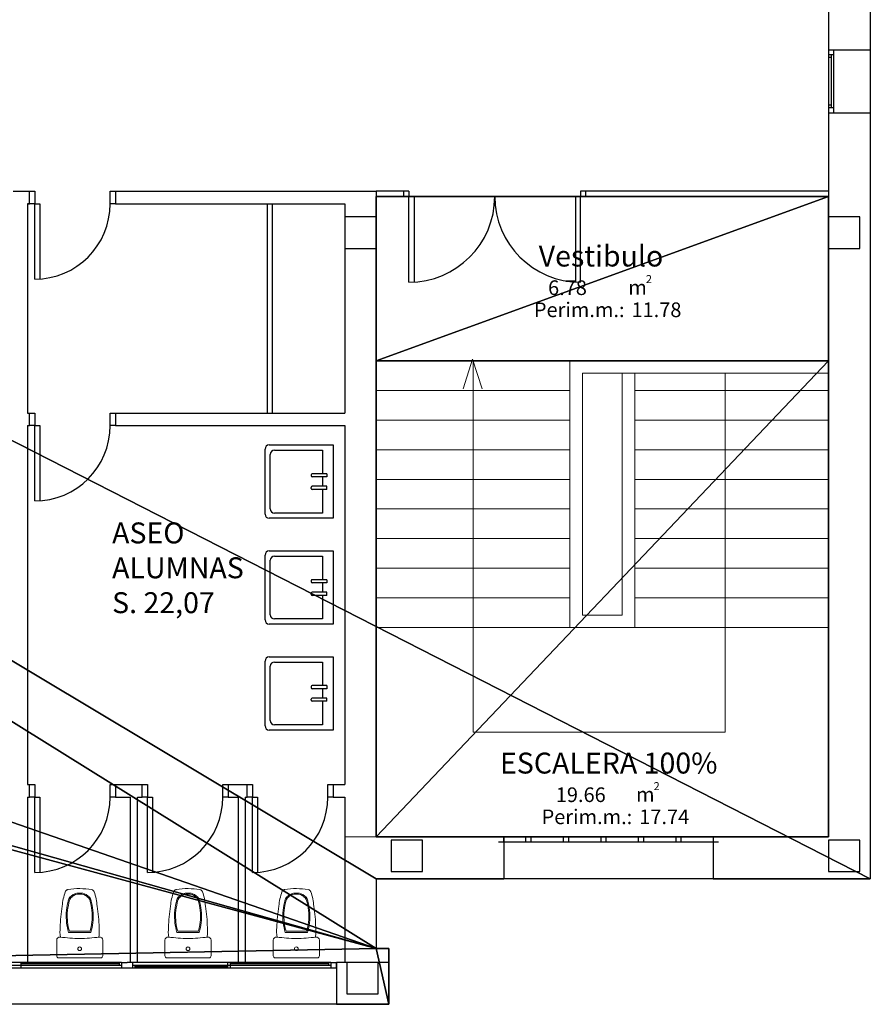
# Model space of a CAD drawing. Units: inches. Extents: x -339 to 402, y -180 to 163.
# Drawn here: x 289 to 297, y -40 to -31 of the extents above; entities that cross this region are included whole.
import ezdxf
from ezdxf.enums import TextEntityAlignment as Align

# ---------------------------------------------------------------- set-up
doc = ezdxf.new("R2010")
doc.units = ezdxf.units.IN
doc.header["$MEASUREMENT"] = 0
doc.layers.get('0').update_dxf_attribs({"lineweight": 0})
for name, color, linetype in [('AREAS', 7, 'Continuous'), ('AREAS-P', 7, 'Continuous'), ('AREAS-R', 7, 'Continuous'), ('CARPINTERIA', 3, 'Continuous'), ('MUROS', 2, 'Continuous'), ('SANITARIOS', 6, 'Continuous'), ('TEXTO', 1, 'Continuous')]:
    doc.layers.add(name, color=color, linetype=linetype)
doc.layers.add('POLILÍNEAS', color=6, linetype='Continuous', lineweight=0, plot=False)
doc.styles.add('ROMANS', font='txt', dxfattribs={"height": 0.4})
doc.styles.get("Standard").update_dxf_attribs({"font": 'GOTHIC.TTF'})

# ---------------------------------------------------------------- blocks, each defined once
blk = doc.blocks.new('SUPER')
at = {"style": 'ROMANS'}
for s, height, p in [('2', 0.383, (2.081, -0.216)), ('m', 0.7, (1.24, -0.774))]:
    blk.add_text(s, height=height, dxfattribs=at).set_placement(p)
blk.add_attdef('TITULO', text='', height=1, dxfattribs=at).set_placement((-0.064, 0.577), align=Align.CENTER)
for tag, p in [('AREA', (-2.593, -0.785)), ('PERIM', (1.393, -1.841))]:
    blk.add_attdef(tag, p, '', height=0.7, dxfattribs=at)
blk.add_attdef('PERIM-N', text='', height=0.7, dxfattribs=at).set_placement((1.06, -1.841), align=Align.RIGHT)
at = {"style": 'ROMANS', "flags": 1}
blk.add_attdef('ROTULO', text='', height=0.7, dxfattribs=at).set_placement((0.064, -2.98), align=Align.CENTER)
blk = doc.blocks.new('Proxy_595F3652_8')
at = {"layer": 'AREAS-R'}
mesh = blk.add_polyface(dxfattribs=at)
corners = [(2461.8007, -437.2596), (2460.7007, -429.3096), (2488.0807, -446.3769), (2461.8007, -437.2596), (2460.7007, -437.2596), (2460.7007, -429.3096), (2488.0807, -446.3769), (2461.8007, -438.9596), (2461.8007, -437.2596), (2488.0807, -446.3769), (2460.7007, -438.9596), (2461.8007, -438.9596), (2488.0807, -446.3769), (2460.7007, -446.9096), (2460.7007, -438.9596), (2488.0807, -446.3769), (2488.2007, -446.9096), (2460.7007, -446.9096), (2488.0807, -446.3769), (2488.2007, -446.3769), (2488.2007, -446.9096), (2460.7007, -429.3096), (2488.0807, -445.7096), (2488.0807, -446.3769), (2460.7007, -429.3096), (2492.8007, -445.7096), (2488.0807, -445.7096), (2460.7007, -429.3096), (2492.8007, -429.3096), (2492.8007, -445.7096)]
mesh.append_faces([[corners[k] for k in face] for face in [(0, 1, 2, 2)]], dxfattribs={"vtx0": -1, "vtx1": -1, "vtx2": -1, "vtx3": -1})
mesh.append_faces([[corners[k] for k in face] for face in [(6, 7, 8, 8), (9, 10, 11, 11), (12, 13, 14, 14), (15, 16, 17, 17), (21, 22, 23, 23), (24, 25, 26, 26)]], dxfattribs={"vtx0": -1, "vtx2": -1, "vtx3": -1})
mesh.append_faces([[corners[k] for k in face] for face in [(3, 4, 5, 5), (18, 19, 20, 20), (27, 28, 29, 29)]], dxfattribs={"vtx2": -1, "vtx3": -1})
blk = doc.blocks.new('Proxy_595F3652_B')
at = {"layer": 'AREAS-R'}
mesh = blk.add_polyface(dxfattribs=at)
corners = [(2488.0807, -445.3096), (2492.4007, -440.7596), (2492.4007, -445.3096), (2488.0807, -445.3096), (2488.0807, -440.7596), (2492.4007, -440.7596)]
mesh.append_faces([[corners[k] for k in face] for face in [(0, 1, 2, 2)]], dxfattribs={"vtx0": -1})
mesh.append_faces([[corners[k] for k in face] for face in [(3, 4, 5, 5)]], dxfattribs={"vtx2": -1, "vtx3": -1})
blk = doc.blocks.new('Proxy_595F3652_C')
at = {"layer": 'AREAS-R'}
mesh = blk.add_polyface(dxfattribs=at)
corners = [(2488.0807, -440.7596), (2492.4007, -439.1896), (2492.4007, -440.7596), (2488.0807, -440.7596), (2488.0807, -439.1896), (2492.4007, -439.1896)]
mesh.append_faces([[corners[k] for k in face] for face in [(0, 1, 2, 2)]], dxfattribs={"vtx0": -1})
mesh.append_faces([[corners[k] for k in face] for face in [(3, 4, 5, 5)]], dxfattribs={"vtx2": -1, "vtx3": -1})

msp = doc.modelspace()

# ---------------------------------------------------------------- linework, layer by layer
for p, q in [((293.0253, -34.1388), (292.9347, -34.4222)), ((293.0253, -34.1388), (293.1158, -34.4222)), ((292.1053, -34.1546), (296.4252, -34.1546)), ((293.0303, -34.1546), (293.0303, -37.7039)), ((293.9553, -34.1546), (293.9553, -36.7046)), ((294.4552, -34.1546), (294.5752, -34.1546)), ((294.0753, -34.2746), (296.4252, -34.2746)), ((294.0753, -34.2746), (294.0753, -36.5846)), ((294.4552, -34.2746), (294.4552, -36.5846)), ((294.5752, -34.2746), (294.5752, -36.7046)), ((295.4402, -34.2746), (295.4402, -37.7039)), ((292.1053, -34.438), (293.9553, -34.438)), ((294.5752, -34.438), (296.4252, -34.438)), ((292.1053, -34.7213), (293.9553, -34.7213)), ((294.5752, -34.7213), (296.4252, -34.7213)), ((292.1053, -35.0046), (293.9553, -35.0046)), ((294.5752, -35.0046), (296.4252, -35.0046)), ((292.1053, -35.288), (293.9553, -35.288)), ((294.5752, -35.288), (296.4252, -35.288)), ((292.1053, -35.5713), (293.9553, -35.5713)), ((294.5752, -35.5713), (296.4252, -35.5713)), ((292.1053, -35.8546), (293.9553, -35.8546)), ((294.5752, -35.8546), (296.4252, -35.8546)), ((292.1053, -36.138), (293.9553, -36.138)), ((294.5752, -36.138), (296.4252, -36.138)), ((292.1053, -36.4213), (293.9553, -36.4213)), ((294.5752, -36.4213), (296.4252, -36.4213)), ((294.0753, -36.5846), (294.4552, -36.5846)), ((292.1053, -36.7046), (293.9553, -36.7046)), ((293.9553, -36.7046), (294.5752, -36.7046)), ((294.5752, -36.7046), (296.4252, -36.7046)), ((295.4402, -37.7039), (293.0303, -37.7039)), ((289.2826, -39.2421), (289.2622, -39.2421)), ((290.3174, -39.2421), (290.297, -39.2421)), ((291.3523, -39.2421), (291.3319, -39.2421)), ((289.1737, -39.6072), (289.2724, -39.6072)), ((289.2724, -39.6072), (289.3711, -39.6072)), ((290.2085, -39.6072), (290.3072, -39.6072)), ((290.3072, -39.6072), (290.4059, -39.6072)), ((291.2434, -39.6072), (291.3421, -39.6072)), ((291.3421, -39.6072), (291.4408, -39.6072)), ((289.0524, -39.8414), (289.0524, -39.6921)), ((289.1662, -39.6172), (289.2724, -39.6172)), ((289.2724, -39.6172), (289.3786, -39.6172)), ((289.4924, -39.8414), (289.4924, -39.6921)), ((290.0872, -39.8414), (290.0872, -39.6921)), ((290.201, -39.6172), (290.3072, -39.6172)), ((290.3072, -39.6172), (290.4135, -39.6172)), ((290.5272, -39.8414), (290.5272, -39.6921)), ((291.1221, -39.8414), (291.1221, -39.6921)), ((291.2358, -39.6172), (291.3421, -39.6172)), ((291.3421, -39.6172), (291.4483, -39.6172)), ((291.5621, -39.8414), (291.5621, -39.6921)), ((289.2724, -39.8614), (289.0724, -39.8614)), ((289.2724, -39.8614), (289.4724, -39.8614)), ((290.3072, -39.8614), (290.1072, -39.8614)), ((290.3072, -39.8614), (290.5072, -39.8614)), ((291.3421, -39.8614), (291.1421, -39.8614)), ((291.3421, -39.8614), (291.5421, -39.8614)), ((264.7252, -40.3046), (292.2252, -40.3046))]:
    msp.add_line(p, q)
for centre in [(289.272, -39.7738), (290.3068, -39.7738), (291.3416, -39.7738)]:
    msp.add_circle(centre, 0.0177)
for centre, radius, start, end in [((289.6537, -39.4109), 0.5502, 160.62857, 175.36787), ((289.1535, -39.235), 0.02, 137.51702, 160.62857), ((289.1845, -39.2634), 0.062, 122.80647, 137.51702), ((289.1617, -39.2281), 0.02, 99.53229, 122.80647), ((289.2706, -39.8762), 0.6772, 89.84572, 99.53229), ((289.2724, -39.8762), 0.6772, 80.31342, 90), ((289.383, -39.2284), 0.02, 57.03925, 80.31342), ((289.3601, -39.2636), 0.062, 42.3287, 57.03925), ((289.3912, -39.2353), 0.02, 19.21715, 42.3287), ((288.8905, -39.4099), 0.5502, 4.47784, 19.21715), ((290.6886, -39.4109), 0.5502, 160.62857, 175.36787), ((290.1883, -39.235), 0.02, 137.51702, 160.62857), ((290.2194, -39.2634), 0.062, 122.80647, 137.51702), ((290.1966, -39.2281), 0.02, 99.53229, 122.80647), ((290.3054, -39.8762), 0.6772, 89.84572, 99.53229), ((290.3072, -39.8762), 0.6772, 80.31342, 90), ((290.4178, -39.2284), 0.02, 57.03925, 80.31342), ((290.3949, -39.2636), 0.062, 42.3287, 57.03925), ((290.426, -39.2353), 0.02, 19.21715, 42.3287), ((289.9254, -39.4099), 0.5502, 4.47784, 19.21715), ((291.7234, -39.4109), 0.5502, 160.62857, 175.36787), ((291.2232, -39.235), 0.02, 137.51702, 160.62857), ((291.2542, -39.2634), 0.062, 122.80647, 137.51702), ((291.2314, -39.2281), 0.02, 99.53229, 122.80647), ((291.3402, -39.8762), 0.6772, 89.84572, 99.53229), ((291.3421, -39.8762), 0.6772, 80.31342, 90), ((291.4527, -39.2284), 0.02, 57.03925, 80.31342), ((291.4298, -39.2636), 0.062, 42.3287, 57.03925), ((291.4609, -39.2353), 0.02, 19.21715, 42.3287), ((290.9602, -39.4099), 0.5502, 4.47784, 19.21715), ((289.2409, -39.3352), 0.0817, 124.54579, 180.84219), ((289.2409, -39.3352), 0.0717, 124.54579, 180.84219), ((289.2622, -39.3438), 0.1018, 90, 131.68682), ((289.2622, -39.3438), 0.0918, 84.76261, 131.68682), ((289.2724, -39.2325), 0.02, 264.76261, 275.23739), ((289.2826, -39.3438), 0.0918, 48.31318, 95.23739), ((289.2826, -39.3438), 0.1018, 48.31318, 90), ((289.3039, -39.3352), 0.0717, 359.15781, 55.45421), ((289.3039, -39.3352), 0.0817, 359.15781, 55.45421), ((290.2757, -39.3352), 0.0817, 124.54579, 180.84219), ((290.2757, -39.3352), 0.0717, 124.54579, 180.84219), ((290.297, -39.3438), 0.1018, 90, 131.68682), ((290.297, -39.3438), 0.0918, 84.76261, 131.68682), ((290.3072, -39.2325), 0.02, 264.76261, 275.23739), ((290.3174, -39.3438), 0.0918, 48.31318, 95.23739), ((290.3174, -39.3438), 0.1018, 48.31318, 90), ((290.3388, -39.3352), 0.0717, 359.15781, 55.45421), ((290.3388, -39.3352), 0.0817, 359.15781, 55.45421), ((291.3105, -39.3352), 0.0817, 124.54579, 180.84219), ((291.3105, -39.3352), 0.0717, 124.54579, 180.84219), ((291.3319, -39.3438), 0.1018, 90, 131.68682), ((291.3319, -39.3438), 0.0918, 84.76261, 131.68682), ((291.3421, -39.2325), 0.02, 264.76261, 275.23739), ((291.3523, -39.3438), 0.0918, 48.31318, 95.23739), ((291.3523, -39.3438), 0.1018, 48.31318, 90), ((291.3736, -39.3352), 0.0717, 359.15781, 55.45421), ((291.3736, -39.3352), 0.0817, 359.15781, 55.45421), ((290.4415, -39.5882), 1.3551, 170.57935, 179.21271), ((289.8639, -39.4951), 0.723, 167.10563, 174.86909), ((289.8639, -39.4951), 0.713, 167.10563, 174.85283), ((288.6809, -39.4951), 0.713, 5.14717, 12.89437), ((288.6809, -39.4951), 0.723, 5.13091, 12.89437), ((288.1023, -39.5851), 1.3551, 0.633, 9.26637), ((291.4763, -39.5882), 1.3551, 170.57935, 179.21271), ((290.8988, -39.4951), 0.723, 167.10563, 174.86909), ((290.8988, -39.4951), 0.713, 167.10563, 174.85283), ((289.7157, -39.4951), 0.713, 5.14717, 12.89437), ((289.7157, -39.4951), 0.723, 5.13091, 12.89437), ((289.1371, -39.5851), 1.3551, 0.633, 9.26637), ((292.5112, -39.5882), 1.3551, 170.57935, 179.21271), ((291.9336, -39.4951), 0.723, 167.10563, 174.86909), ((291.9336, -39.4951), 0.713, 167.10563, 174.85283), ((290.7506, -39.4951), 0.713, 5.14717, 12.89437), ((290.7506, -39.4951), 0.723, 5.13091, 12.89437), ((290.1719, -39.5851), 1.3551, 0.633, 9.26637), ((289.7044, -39.458), 0.5612, 177.1842, 196.47648), ((289.7044, -39.458), 0.5512, 177.20518, 195.7015), ((288.8405, -39.458), 0.5512, 344.2985, 2.79482), ((288.8405, -39.458), 0.5612, 343.52352, 2.8158), ((290.7392, -39.458), 0.5612, 177.1842, 196.47648), ((290.7392, -39.458), 0.5512, 177.20518, 195.7015), ((289.8753, -39.458), 0.5512, 344.2985, 2.79482), ((289.8753, -39.458), 0.5612, 343.52352, 2.8158), ((291.774, -39.458), 0.5612, 177.1842, 196.47648), ((291.774, -39.458), 0.5512, 177.20518, 195.7015), ((290.9101, -39.458), 0.5512, 344.2985, 2.79482), ((290.9101, -39.458), 0.5612, 343.52352, 2.8158), ((289.3377, -39.6068), 0.2539, 171.57083, 192.60229), ((289.206, -39.6067), 0.2539, 347.24342, 8.27488), ((290.3726, -39.6068), 0.2539, 171.57083, 192.60229), ((290.2408, -39.6067), 0.2539, 347.24342, 8.27488), ((291.4074, -39.6068), 0.2539, 171.57083, 192.60229), ((291.2756, -39.6067), 0.2539, 347.24342, 8.27488), ((289.0824, -39.6921), 0.03, 83.05512, 180), ((289.339, -37.5853), 2.0924, 263.05512, 268.15753), ((289.2724, -39.6566), 0.02, 268.15753, 271.84247), ((289.2058, -37.5853), 2.0924, 271.84247, 276.94488), ((289.4624, -39.6921), 0.03, 0, 96.94488), ((290.1172, -39.6921), 0.03, 83.05512, 180), ((290.3739, -37.5853), 2.0924, 263.05512, 268.15753), ((290.3072, -39.6566), 0.02, 268.15753, 271.84247), ((290.2406, -37.5853), 2.0924, 271.84247, 276.94488), ((290.4972, -39.6921), 0.03, 0, 96.94488), ((291.1521, -39.6921), 0.03, 83.05512, 180), ((291.4087, -37.5853), 2.0924, 263.05512, 268.15753), ((291.3421, -39.6566), 0.02, 268.15753, 271.84247), ((291.2754, -37.5853), 2.0924, 271.84247, 276.94488), ((291.5321, -39.6921), 0.03, 0, 96.94488), ((289.0724, -39.8414), 0.02, 180, 270), ((289.4724, -39.8414), 0.02, 270, 0), ((290.1072, -39.8414), 0.02, 180, 270), ((290.5072, -39.8414), 0.02, 270, 0), ((291.1421, -39.8414), 0.02, 180, 270), ((291.5421, -39.8414), 0.02, 270, 0)]:
    msp.add_arc(centre, radius, start, end)
at = {"layer": 'AREAS'}
msp.add_lwpolyline([(264.7252, -22.7046), (296.8252, -22.7046), (296.8252, -39.1046), (292.1053, -39.1046), (292.1053, -39.772), (292.2252, -39.772), (292.2252, -40.3046), (264.7252, -40.3046), (264.7252, -32.3546), (265.8252, -32.3546), (265.8252, -30.6546), (264.7252, -30.6546)], close=True, dxfattribs=at)
at = {"layer": 'AREAS-P'}
for points in [[(264.7252, -22.7046), (296.8252, -22.7046), (296.8252, -39.1046), (292.1053, -39.1046), (292.1053, -39.772), (292.2252, -39.772), (292.2252, -40.3046), (264.7252, -40.3046), (264.7252, -32.3546), (265.8252, -32.3546), (265.8252, -30.6546), (264.7252, -30.6546)], [(292.1053, -32.5846), (292.1053, -34.1546), (296.4252, -34.1546), (296.4252, -32.5846)], [(292.1053, -32.5846), (292.1053, -34.1546), (296.4252, -34.1546), (296.4252, -32.5846)], [(292.1053, -34.1546), (292.1053, -38.7046), (296.4252, -38.7046), (296.4252, -34.1546)], [(292.1053, -34.1546), (292.1053, -38.7046), (296.4252, -38.7046), (296.4252, -34.1546)]]:
    msp.add_lwpolyline(points, close=True, dxfattribs=at)
at = {"layer": 'CARPINTERIA'}
for p, q in [((296.4252, -31.1846), (296.4252, -31.7846)), ((296.4252, -31.2291), (296.4752, -31.2291)), ((296.4502, -31.2291), (296.4502, -31.7346)), ((296.4752, -31.1846), (296.4752, -31.7846)), ((296.4252, -31.2541), (296.4502, -31.2541)), ((296.4252, -31.7096), (296.4502, -31.7096)), ((296.4252, -31.7346), (296.4752, -31.7346)), ((288.7929, -32.5346), (288.8429, -32.5346)), ((288.7929, -32.6546), (288.7929, -32.5346)), ((288.8429, -32.5346), (288.8429, -32.6546)), ((289.5629, -32.5346), (289.6129, -32.5346)), ((289.5629, -32.6546), (289.5629, -32.5346)), ((289.6129, -32.5346), (289.6129, -32.6546)), ((292.4176, -32.5346), (292.1053, -32.5346)), ((292.3676, -32.5846), (292.3676, -32.5346)), ((292.4176, -32.5346), (292.4176, -32.5846)), ((296.4252, -32.5346), (294.0576, -32.5346)), ((294.0576, -32.5346), (294.0576, -32.5846)), ((294.1076, -32.5846), (294.1076, -32.5346)), ((292.3676, -32.5846), (292.1053, -32.5846)), ((292.4176, -32.5846), (292.3676, -32.5846)), ((292.4176, -33.4046), (292.4176, -32.5846)), ((292.4176, -32.5846), (292.4676, -32.5846)), ((292.4676, -32.5846), (292.4676, -33.4031)), ((294.0076, -32.5846), (294.0076, -33.4031)), ((294.0576, -32.5846), (294.0076, -32.5846)), ((294.0576, -33.4046), (294.0576, -32.5846)), ((294.0576, -32.5846), (294.1076, -32.5846)), ((296.4252, -32.5846), (294.1076, -32.5846)), ((288.8429, -32.6546), (288.7929, -32.6546)), ((288.8429, -33.3746), (288.8429, -32.6546)), ((288.8429, -32.6546), (288.8929, -32.6546)), ((288.8929, -32.6546), (288.8929, -33.3729)), ((289.6129, -32.6546), (289.5629, -32.6546)), ((291.0623, -32.6546), (291.0623, -34.6546)), ((291.1123, -32.6546), (291.1123, -34.6546)), ((288.7929, -34.7746), (288.7929, -34.6546)), ((288.7929, -34.6546), (288.8429, -34.6546)), ((288.8429, -34.6546), (288.8429, -34.7746)), ((289.5629, -34.7746), (289.5629, -34.6546)), ((289.5629, -34.6546), (289.6129, -34.6546)), ((289.6129, -34.6546), (289.6129, -34.7746)), ((288.8429, -34.7746), (288.7929, -34.7746)), ((288.8429, -35.4946), (288.8429, -34.7746)), ((288.8429, -34.7746), (288.8929, -34.7746)), ((288.8929, -34.7746), (288.8929, -35.4929)), ((289.6129, -34.7746), (289.5629, -34.7746)), ((288.7929, -38.3246), (288.7929, -38.2046)), ((288.7929, -38.2046), (288.8429, -38.2046)), ((288.8429, -38.2046), (288.8429, -38.3246)), ((289.5629, -38.3246), (289.5629, -38.2046)), ((289.5629, -38.2046), (289.6129, -38.2046)), ((289.6129, -38.2046), (289.6129, -38.3246)), ((289.8692, -38.2046), (289.9192, -38.2046)), ((289.8692, -38.3246), (289.8692, -38.2046)), ((289.9192, -38.2046), (289.9192, -38.3246)), ((290.6392, -38.2046), (290.6892, -38.2046)), ((290.6392, -38.3246), (290.6392, -38.2046)), ((290.6892, -38.2046), (290.6892, -38.3246)), ((290.8722, -38.2046), (290.9222, -38.2046)), ((290.8722, -38.3246), (290.8722, -38.2046)), ((290.9222, -38.2046), (290.9222, -38.3246)), ((291.6422, -38.2046), (291.6922, -38.2046)), ((291.6422, -38.3246), (291.6422, -38.2046)), ((291.6922, -38.2046), (291.6922, -38.3246)), ((288.8429, -38.3246), (288.7929, -38.3246)), ((288.8429, -39.0446), (288.8429, -38.3246)), ((288.8429, -38.3246), (288.8929, -38.3246)), ((288.8929, -38.3246), (288.8929, -39.0429)), ((289.6129, -38.3246), (289.5629, -38.3246)), ((289.9192, -38.3246), (289.8692, -38.3246)), ((289.9192, -38.3246), (289.9692, -38.3246)), ((289.9192, -39.0446), (289.9192, -38.3246)), ((289.9692, -38.3246), (289.9692, -39.0429)), ((290.6892, -38.3246), (290.6392, -38.3246)), ((290.9222, -38.3246), (290.8722, -38.3246)), ((290.9222, -38.3246), (290.9722, -38.3246)), ((290.9222, -39.0446), (290.9222, -38.3246)), ((290.9722, -38.3246), (290.9722, -39.0429)), ((291.6922, -38.3246), (291.6422, -38.3246)), ((295.3744, -38.7046), (293.2744, -38.7046)), ((295.3744, -38.7546), (293.2744, -38.7546)), ((293.322, -38.7046), (293.322, -38.7546)), ((293.5327, -38.7046), (293.5327, -38.7546)), ((293.5827, -38.7046), (293.5827, -38.7546)), ((293.891, -38.7046), (293.891, -38.7546)), ((293.941, -38.7046), (293.941, -38.7546)), ((294.2494, -38.7046), (294.2494, -38.7546)), ((294.2994, -38.7046), (294.2994, -38.7546)), ((294.6077, -38.7046), (294.6077, -38.7546)), ((294.6577, -38.7046), (294.6577, -38.7546)), ((294.966, -38.7046), (294.966, -38.7546)), ((295.016, -38.7046), (295.016, -38.7546)), ((295.3244, -38.7046), (295.3244, -38.7546)), ((289.6729, -39.9046), (287.7252, -39.9046)), ((287.7252, -39.9546), (289.7252, -39.9546)), ((287.7752, -39.9296), (289.6729, -39.9296)), ((288.7116, -39.9546), (288.7116, -39.9046)), ((289.6479, -39.9171), (288.7116, -39.9171)), ((289.6479, -39.9046), (289.6479, -39.9296)), ((289.6729, -39.9046), (289.7252, -39.9046)), ((289.6729, -39.9046), (289.6729, -39.9546)), ((291.6729, -39.9046), (289.7252, -39.9046)), ((289.7252, -39.9546), (291.7252, -39.9546)), ((289.7752, -39.9046), (289.7752, -39.9546)), ((289.7752, -39.9296), (291.6729, -39.9296)), ((289.8002, -39.9296), (289.8002, -39.9546)), ((289.8002, -39.9421), (290.6866, -39.9421)), ((290.6866, -39.9546), (290.6866, -39.9046)), ((290.7116, -39.9546), (290.7116, -39.9046)), ((291.6479, -39.9171), (290.7116, -39.9171)), ((291.6479, -39.9046), (291.6479, -39.9296)), ((291.6729, -39.9046), (291.7252, -39.9046)), ((291.6729, -39.9046), (291.6729, -39.9546)), ((291.7252, -39.9546), (291.7252, -39.9046))]:
    msp.add_line(p, q, dxfattribs=at)
for centre, radius, start, end in [((292.4176, -32.5846), 0.82, 270, 0), ((294.0576, -32.5846), 0.82, 180, 270), ((288.8429, -32.6546), 0.72, 270, 0), ((288.8429, -34.7746), 0.72, 270, 0), ((288.8429, -38.3246), 0.72, 270, 0), ((289.9192, -38.3246), 0.72, 270, 0), ((290.9222, -38.3246), 0.72, 270, 0)]:
    msp.add_arc(centre, radius, start, end, dxfattribs=at)
at = {"layer": 'MUROS'}
for p, q in [((296.8252, -22.7046), (296.8252, -31.1846)), ((296.4252, -29.8746), (296.4252, -31.1846)), ((296.4252, -31.1846), (296.8252, -31.1846)), ((296.4252, -31.7846), (296.4252, -38.7046)), ((296.4252, -31.7846), (296.8252, -31.7846)), ((296.8252, -31.7846), (296.8252, -39.1046)), ((288.6375, -32.5346), (288.7929, -32.5346)), ((289.6129, -32.5346), (292.1053, -32.5346)), ((292.1053, -32.5346), (292.1053, -38.7046)), ((288.7752, -32.6546), (288.7752, -34.6546)), ((288.7929, -32.6546), (288.7752, -32.6546)), ((288.7752, -32.6546), (288.7929, -32.6546)), ((288.7752, -32.6546), (288.7929, -32.6546)), ((289.6129, -32.6546), (291.8053, -32.6546)), ((291.8053, -32.6546), (291.8053, -34.6546)), ((288.7752, -34.6546), (288.7929, -34.6546)), ((289.6129, -34.6546), (289.9752, -34.6546)), ((289.6129, -34.6546), (291.8053, -34.6546)), ((288.7752, -34.7746), (288.7929, -34.7746)), ((288.7752, -34.7746), (288.7752, -38.2046)), ((289.6129, -34.7746), (291.8053, -34.7746)), ((291.8053, -34.7746), (291.8053, -38.2046)), ((288.7752, -38.2046), (288.7929, -38.2046)), ((289.6129, -38.2046), (289.8692, -38.2046)), ((289.8515, -38.2046), (289.8692, -38.2046)), ((290.6892, -38.2046), (290.8722, -38.2046)), ((290.8545, -38.2046), (290.8722, -38.2046)), ((291.6922, -38.2046), (291.8053, -38.2046)), ((288.7752, -38.3246), (288.7752, -39.9046)), ((288.7752, -38.3246), (288.7929, -38.3246)), ((289.6129, -38.3246), (289.7554, -38.3246)), ((289.7554, -38.3246), (289.7554, -39.9046)), ((289.8254, -39.9046), (289.8254, -38.3246)), ((289.8254, -38.3246), (289.8692, -38.3246)), ((289.8515, -38.3246), (289.8692, -38.3246)), ((290.6892, -38.3246), (290.7853, -38.3246)), ((290.7853, -38.3246), (290.7853, -39.9046)), ((290.8545, -38.3246), (290.8722, -38.3246)), ((290.8553, -39.9046), (290.8553, -38.3246)), ((290.8553, -38.3246), (290.8722, -38.3246)), ((291.6922, -38.3246), (291.8053, -38.3246)), ((291.8053, -38.3246), (291.8053, -39.9046)), ((292.1053, -38.7046), (293.3252, -38.7046)), ((293.322, -38.7546), (293.3252, -38.7546)), ((293.3252, -38.7046), (293.3252, -39.1046)), ((295.3252, -38.7046), (296.4252, -38.7046)), ((295.3252, -38.7046), (295.3252, -39.1046)), ((292.1053, -39.1046), (292.1053, -39.772)), ((292.1053, -39.1046), (293.3252, -39.1046)), ((295.3252, -39.1046), (296.8252, -39.1046)), ((292.2252, -39.772), (292.1053, -39.772)), ((292.2252, -40.3046), (292.2252, -39.772))]:
    msp.add_line(p, q, dxfattribs=at)
for points in [[(291.8053, -33.0809), (292.1053, -33.0809), (292.1053, -32.7809), (291.8053, -32.7809)], [(296.4238, -33.0809), (296.7238, -33.0809), (296.7238, -32.7809), (296.4238, -32.7809)], [(292.2472, -39.036), (292.5472, -39.036), (292.5472, -38.736), (292.2472, -38.736)], [(296.4252, -39.036), (296.7252, -39.036), (296.7252, -38.736), (296.4252, -38.736)], [(291.7252, -40.3046), (292.2252, -40.3046), (292.2252, -39.9046), (291.7252, -39.9046)], [(291.8252, -40.2046), (292.1252, -40.2046), (292.1252, -39.9046), (291.8252, -39.9046)]]:
    msp.add_lwpolyline(points, close=True, dxfattribs=at)
at = {"layer": 'POLILÍNEAS'}
msp.add_lwpolyline([(265.0252, -23.1046), (296.4252, -23.1046), (296.4252, -38.7046), (291.8053, -38.7046), (291.8053, -39.9046), (265.0252, -39.9046), (265.0252, -32.6546), (266.1252, -32.6546), (266.1252, -30.3546), (265.0252, -30.3546)], close=True, dxfattribs=at)
at = {"layer": 'SANITARIOS'}
for p, q in [((291.0428, -35.6198), (291.0428, -34.9998)), ((291.0828, -34.9598), (291.6928, -34.9598)), ((291.6928, -34.9598), (291.6928, -35.6598)), ((291.0928, -35.5698), (291.0928, -35.0498)), ((291.1328, -35.0098), (291.5928, -35.0098)), ((291.5928, -35.0098), (291.5928, -35.2348)), ((291.4828, -35.2448), (291.4828, -35.2548)), ((291.6328, -35.2348), (291.4928, -35.2348)), ((291.6328, -35.2648), (291.4928, -35.2648)), ((291.5928, -35.2648), (291.5928, -35.3548)), ((291.6328, -35.2348), (291.6328, -35.2648)), ((291.4828, -35.3748), (291.4828, -35.3648)), ((291.6328, -35.3548), (291.4928, -35.3548)), ((291.6328, -35.3848), (291.6328, -35.3548)), ((291.6328, -35.3848), (291.4928, -35.3848)), ((291.5928, -35.3848), (291.5928, -35.6098)), ((291.6928, -35.6598), (291.0828, -35.6598)), ((291.5928, -35.6098), (291.1328, -35.6098)), ((291.0428, -36.6319), (291.0428, -36.0119)), ((291.0828, -35.9719), (291.6928, -35.9719)), ((291.1328, -36.0219), (291.5928, -36.0219)), ((291.5928, -36.0219), (291.5928, -36.2469)), ((291.6928, -35.9719), (291.6928, -36.6719)), ((291.0928, -36.5819), (291.0928, -36.0619)), ((291.4828, -36.2569), (291.4828, -36.2669)), ((291.6328, -36.2469), (291.4928, -36.2469)), ((291.6328, -36.2769), (291.4928, -36.2769)), ((291.5928, -36.2769), (291.5928, -36.3669)), ((291.6328, -36.2469), (291.6328, -36.2769)), ((291.4828, -36.3869), (291.4828, -36.3769)), ((291.6328, -36.3669), (291.4928, -36.3669)), ((291.6328, -36.3969), (291.4928, -36.3969)), ((291.5928, -36.3969), (291.5928, -36.6219)), ((291.6328, -36.3969), (291.6328, -36.3669)), ((291.6928, -36.6719), (291.0828, -36.6719)), ((291.5928, -36.6219), (291.1328, -36.6219)), ((291.0428, -37.6441), (291.0428, -37.0241)), ((291.0828, -36.9841), (291.6928, -36.9841)), ((291.1328, -37.0341), (291.5928, -37.0341)), ((291.5928, -37.0341), (291.5928, -37.2591)), ((291.6928, -36.9841), (291.6928, -37.6841)), ((291.0928, -37.5941), (291.0928, -37.0741)), ((291.6328, -37.2591), (291.4928, -37.2591)), ((291.6328, -37.2591), (291.6328, -37.2891)), ((291.4828, -37.2691), (291.4828, -37.2791)), ((291.6328, -37.2891), (291.4928, -37.2891)), ((291.5928, -37.2891), (291.5928, -37.3791)), ((291.4828, -37.3991), (291.4828, -37.3891)), ((291.6328, -37.3791), (291.4928, -37.3791)), ((291.6328, -37.4091), (291.4928, -37.4091)), ((291.5928, -37.4091), (291.5928, -37.6341)), ((291.6328, -37.4091), (291.6328, -37.3791)), ((291.5928, -37.6341), (291.1328, -37.6341)), ((291.6928, -37.6841), (291.0828, -37.6841))]:
    msp.add_line(p, q, dxfattribs=at)
for centre, radius, start, end in [((291.0828, -34.9998), 0.04, 90, 180), ((291.1328, -35.0498), 0.04, 90, 180), ((291.4928, -35.2448), 0.01, 90, 180), ((291.4928, -35.2548), 0.01, 180, 270), ((291.4928, -35.3648), 0.01, 90, 180), ((291.4928, -35.3748), 0.01, 180, 270), ((291.0828, -35.6198), 0.04, 180, 270), ((291.1328, -35.5698), 0.04, 180, 270), ((291.0828, -36.0119), 0.04, 90, 180), ((291.1328, -36.0619), 0.04, 90, 180), ((291.4928, -36.2569), 0.01, 90, 180), ((291.4928, -36.2669), 0.01, 180, 270), ((291.4928, -36.3769), 0.01, 90, 180), ((291.4928, -36.3869), 0.01, 180, 270), ((291.1328, -36.5819), 0.04, 180, 270), ((291.0828, -36.6319), 0.04, 180, 270), ((291.0828, -37.0241), 0.04, 90, 180), ((291.1328, -37.0741), 0.04, 90, 180), ((291.4928, -37.2691), 0.01, 90, 180), ((291.4928, -37.2791), 0.01, 180, 270), ((291.4928, -37.3891), 0.01, 90, 180), ((291.4928, -37.3991), 0.01, 180, 270), ((291.1328, -37.5941), 0.04, 180, 270), ((291.0828, -37.6441), 0.04, 180, 270)]:
    msp.add_arc(centre, radius, start, end, dxfattribs=at)

# ---------------------------------------------------------------- block references
at = {"layer": 'AREAS', "xscale": 0.2000000000000455, "yscale": 0.2000000000000455, "zscale": 0.2000000000000455}
for p, values in [((294.2653, -33.3696), {'TITULO': 'Vestibulo', 'AREA': '6.78', 'PERIM': '11.78', 'PERIM-N': 'Perim.m.:'}), ((294.3391, -38.2149), {'TITULO': 'ESCALERA 100%', 'AREA': '19.66', 'PERIM': '17.74', 'PERIM-N': 'Perim.m.:'})]:
    msp.add_blockref('SUPER', p, dxfattribs=at).add_auto_attribs(values)
at = {"layer": 'AREAS-R'}
for name in ['Proxy_595F3652_8', 'Proxy_595F3652_C', 'Proxy_595F3652_B']:
    msp.add_blockref(name, (-2195.9754, 406.605), dxfattribs=at)

# ---------------------------------------------------------------- texts
at = {"layer": 'TEXTO'}
for s, p in [('ASEO', (289.5817, -35.9002)), ('ALUMNAS', (289.5817, -36.2335)), ('S. 22,07', (289.5817, -36.5668))]:
    msp.add_text(s, height=0.2, dxfattribs=at).set_placement(p)

doc.saveas('drawing.dxf')
